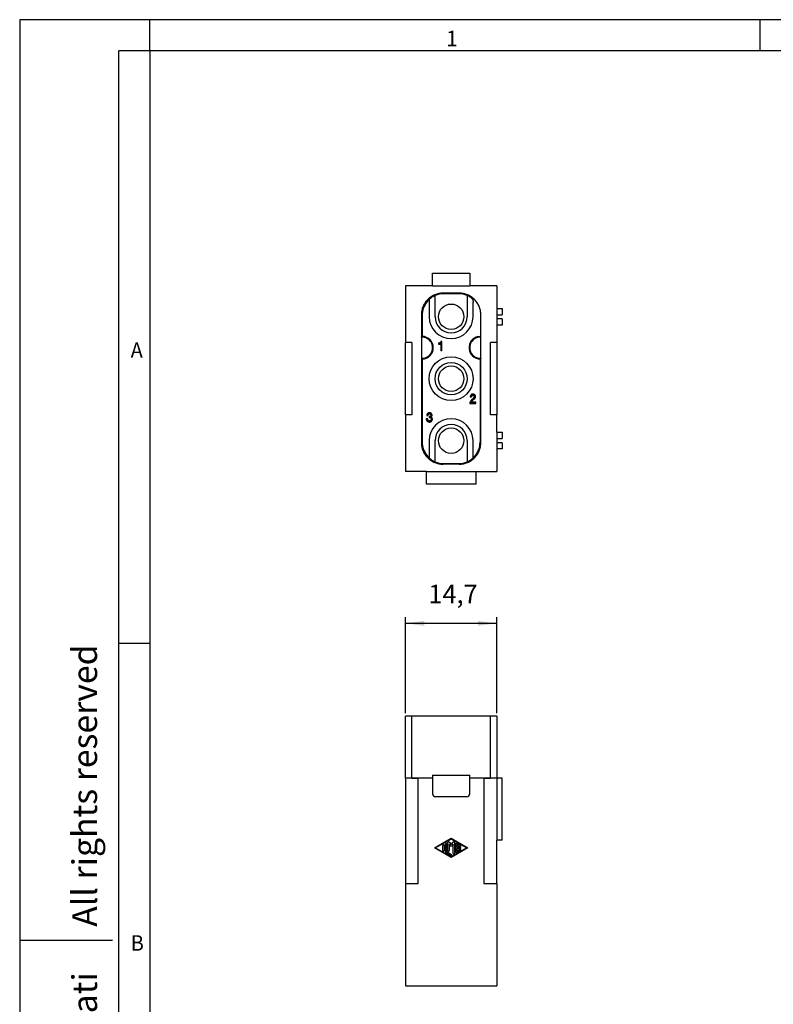
# Model space of a CAD drawing. Units: millimetres. Extents: x -210 to 0, y 0 to 297.
# Drawn here: x -210 to -88, y 138 to 297 of the extents above; entities that cross this region are included whole.
import ezdxf

# ---------------------------------------------------------------- set-up
doc = ezdxf.new("R2010")
doc.units = ezdxf.units.MM
doc.layers.add('1', color=7, linetype='Continuous')
doc.styles.add('CONVERTER_11', font='ARIAL.TTF', dxfattribs={"width": 1.2})
doc.styles.add('CONVERTER_12', font='simplex.shx', dxfattribs={"width": 0.95})
doc.dimstyles.new('ME10_DIM_10', dxfattribs={"dimtxt": 3, "dimasz": 3, "dimexe": 1, "dimexo": 0.5, "dimgap": 2, "dimtad": 1, "dimdsep": 46, "dimtxsty": 'CONVERTER_12', "dimsah": 1, "dimcen": 0.09, "dimclrd": 2, "dimclre": 2, "dimclrt": 4, "dimadec": 0, "dimazin": 0, "dimtfac": 1, "dimtdec": 4, "dimtix": 1, "dimtmove": 0, "dimatfit": 3, "dimfxl": 1, "dimtolj": 1, "dimtzin": 0, "dimarcsym": 0})

# ---------------------------------------------------------------- blocks, each defined once
blk = doc.blocks.new('*D1')
at = {"layer": '1', "color": 2, "linetype": 'Continuous'}
for p, q in [((-147.73, 185.1), (-147.73, 200.6)), ((-133.03, 185.1), (-133.03, 200.6)), ((-147.73, 199.6), (-133.03, 199.6))]:
    blk.add_line(p, q, dxfattribs=at)
at = {"layer": '1', "color": 2}
for points in [[(-144.73, 199.99), (-144.73, 199.2), (-147.73, 199.6)], [(-136.03, 199.2), (-136.03, 199.99), (-133.03, 199.6)]]:
    blk.add_solid(points, dxfattribs=at)
at = {"layer": '1', "color": 4, "insert": (-144.06, 201.9), "char_height": 3, "attachment_point": 7, "rotation": 0.0001, "line_spacing_factor": 0.60024, "style": 'CONVERTER_12'}
blk.add_mtext('14,7', dxfattribs=at)

msp = doc.modelspace()

# ---------------------------------------------------------------- hatches: boundary and pattern name
at = {"layer": '1', "linetype": 'Continuous'}
for points in [[(-142.051, 245.018), (-142.108, 244.943), (-142.164, 244.887), (-142.239, 244.849), (-142.295, 244.83), (-142.389, 244.812), (-142.426, 244.812), (-142.426, 244.662), (-142.07, 244.662), (-142.07, 243.574), (-141.883, 243.574), (-141.883, 245.074), (-142.033, 245.074)], [(-137.17, 235.562), (-137.264, 235.449), (-137.339, 235.318), (-137.376, 235.187), (-137.376, 235.074), (-136.383, 235.074), (-136.383, 235.262), (-137.114, 235.262), (-137.076, 235.374), (-136.983, 235.505), (-136.851, 235.655), (-136.72, 235.768), (-136.57, 235.899), (-136.533, 235.937), (-136.458, 236.049), (-136.439, 236.143), (-136.439, 236.218), (-136.458, 236.312), (-136.533, 236.424), (-136.608, 236.499), (-136.72, 236.555), (-136.814, 236.574), (-136.926, 236.574), (-137.02, 236.555), (-137.133, 236.499), (-137.208, 236.424), (-137.283, 236.312), (-137.301, 236.218), (-137.301, 236.143), (-137.095, 236.143), (-137.095, 236.218), (-137.076, 236.274), (-137.039, 236.33), (-136.983, 236.368), (-136.908, 236.387), (-136.833, 236.387), (-136.758, 236.368), (-136.701, 236.33), (-136.664, 236.274), (-136.645, 236.218), (-136.645, 236.143), (-136.664, 236.087), (-136.701, 236.03), (-136.945, 235.787), (-137.058, 235.693)], [(-143.551, 233.424), (-143.626, 233.499), (-143.739, 233.555), (-143.833, 233.574), (-143.945, 233.574), (-144.039, 233.555), (-144.151, 233.499), (-144.226, 233.424), (-144.301, 233.312), (-144.32, 233.218), (-144.32, 233.143), (-144.114, 233.143), (-144.114, 233.218), (-144.095, 233.274), (-144.058, 233.33), (-144.001, 233.368), (-143.926, 233.387), (-143.851, 233.387), (-143.776, 233.368), (-143.72, 233.33), (-143.683, 233.274), (-143.664, 233.218), (-143.664, 233.143), (-143.683, 233.087), (-143.72, 233.03), (-143.776, 232.993), (-143.851, 232.974), (-143.926, 232.974), (-143.926, 232.805), (-143.851, 232.805), (-143.758, 232.787), (-143.683, 232.73), (-143.626, 232.655), (-143.608, 232.58), (-143.608, 232.505), (-143.626, 232.43), (-143.683, 232.355), (-143.758, 232.299), (-143.851, 232.28), (-143.926, 232.28), (-144.02, 232.299), (-144.095, 232.355), (-144.151, 232.43), (-144.17, 232.505), (-144.17, 232.58), (-144.395, 232.58), (-144.395, 232.487), (-144.358, 232.355), (-144.301, 232.262), (-144.208, 232.168), (-144.095, 232.112), (-143.945, 232.074), (-143.833, 232.074), (-143.683, 232.112), (-143.57, 232.168), (-143.476, 232.262), (-143.42, 232.355), (-143.383, 232.487), (-143.383, 232.58), (-143.42, 232.712), (-143.495, 232.824), (-143.589, 232.899), (-143.551, 232.937), (-143.476, 233.049), (-143.458, 233.143), (-143.458, 233.218), (-143.476, 233.312)]]:
    msp.add_hatch(color=3, dxfattribs=at).paths.add_polyline_path(points)

# ---------------------------------------------------------------- linework, layer by layer
at = {"color": 7, "linetype": 'Continuous'}
for p, q in [((-143.383, 254.074), (-143.383, 256.074)), ((-143.383, 256.074), (-142.883, 256.074)), ((-142.883, 256.074), (-137.883, 256.074)), ((-137.883, 256.074), (-137.383, 256.074)), ((-137.383, 256.074), (-137.383, 254.074)), ((-143.383, 254.074), (-147.733, 254.074)), ((-147.733, 254.074), (-147.733, 244.895)), ((-143.383, 254.074), (-142.883, 254.074)), ((-142.883, 254.074), (-137.883, 254.074)), ((-139.082, 252.874), (-141.683, 252.874)), ((-139.174, 252.782), (-141.591, 252.782)), ((-137.883, 254.074), (-137.383, 254.074)), ((-133.033, 254.074), (-137.383, 254.074)), ((-133.033, 254.074), (-133.033, 250.402)), ((-143.92, 251.837), (-143.92, 249.074)), ((-142.983, 249.074), (-142.983, 252.494)), ((-137.783, 252.494), (-137.783, 249.074)), ((-136.845, 249.074), (-136.845, 251.419)), ((-133.033, 250.402), (-133.033, 249.402)), ((-133.033, 250.402), (-132.133, 250.402)), ((-132.133, 250.402), (-132.133, 249.402)), ((-145.183, 249.374), (-145.183, 228.774)), ((-145.06, 249.252), (-145.06, 245.896)), ((-135.583, 228.774), (-135.583, 249.374)), ((-133.033, 249.402), (-132.133, 249.402)), ((-133.033, 249.402), (-133.033, 248.73)), ((-133.033, 248.73), (-133.033, 247.73)), ((-132.133, 248.73), (-133.033, 248.73)), ((-132.133, 248.73), (-132.133, 247.73)), ((-132.133, 247.73), (-133.033, 247.73)), ((-133.033, 247.73), (-133.033, 244.895)), ((-146.733, 244.895), (-147.733, 244.895)), ((-147.733, 233.253), (-147.733, 244.895)), ((-146.733, 244.895), (-146.733, 233.253)), ((-145.174, 245.78), (-145.174, 242.368)), ((-142.426, 244.812), (-142.426, 244.662)), ((-142.389, 244.812), (-142.426, 244.812)), ((-142.295, 244.83), (-142.389, 244.812)), ((-142.239, 244.849), (-142.295, 244.83)), ((-142.164, 244.887), (-142.239, 244.849)), ((-142.108, 244.943), (-142.164, 244.887)), ((-142.051, 245.018), (-142.108, 244.943)), ((-142.033, 245.074), (-142.051, 245.018)), ((-141.883, 245.074), (-142.033, 245.074)), ((-141.883, 243.574), (-141.883, 245.074)), ((-135.591, 242.368), (-135.591, 245.78)), ((-133.033, 244.895), (-134.033, 244.895)), ((-134.033, 233.253), (-134.033, 244.895)), ((-133.033, 244.895), (-133.033, 233.253)), ((-142.426, 244.662), (-142.07, 244.662)), ((-142.07, 244.662), (-142.07, 243.574)), ((-141.883, 243.574), (-142.07, 243.574)), ((-145.06, 242.252), (-145.06, 228.896)), ((-135.705, 242.252), (-135.705, 228.896)), ((-137.339, 235.318), (-137.376, 235.187)), ((-137.376, 235.187), (-137.376, 235.074)), ((-137.264, 235.449), (-137.339, 235.318)), ((-137.283, 236.312), (-137.301, 236.218)), ((-137.301, 236.218), (-137.301, 236.143)), ((-137.301, 236.143), (-137.095, 236.143)), ((-137.208, 236.424), (-137.283, 236.312)), ((-137.17, 235.562), (-137.264, 235.449)), ((-137.133, 236.499), (-137.208, 236.424)), ((-137.058, 235.693), (-137.17, 235.562)), ((-137.02, 236.555), (-137.133, 236.499)), ((-137.114, 235.262), (-137.076, 235.374)), ((-136.383, 235.262), (-137.114, 235.262)), ((-137.095, 236.218), (-137.076, 236.274)), ((-137.095, 236.143), (-137.095, 236.218)), ((-137.076, 236.274), (-137.039, 236.33)), ((-137.076, 235.374), (-136.983, 235.505)), ((-136.945, 235.787), (-137.058, 235.693)), ((-137.039, 236.33), (-136.983, 236.368)), ((-136.926, 236.574), (-137.02, 236.555)), ((-136.983, 236.368), (-136.908, 236.387)), ((-136.983, 235.505), (-136.851, 235.655)), ((-136.701, 236.03), (-136.945, 235.787)), ((-136.814, 236.574), (-136.926, 236.574)), ((-136.908, 236.387), (-136.833, 236.387)), ((-136.851, 235.655), (-136.72, 235.768)), ((-136.833, 236.387), (-136.758, 236.368)), ((-136.72, 236.555), (-136.814, 236.574)), ((-136.758, 236.368), (-136.701, 236.33)), ((-136.608, 236.499), (-136.72, 236.555)), ((-136.72, 235.768), (-136.57, 235.899)), ((-136.701, 236.33), (-136.664, 236.274)), ((-136.664, 236.087), (-136.701, 236.03)), ((-136.664, 236.274), (-136.645, 236.218)), ((-136.645, 236.143), (-136.664, 236.087)), ((-136.645, 236.218), (-136.645, 236.143)), ((-136.533, 236.424), (-136.608, 236.499)), ((-136.57, 235.899), (-136.533, 235.937)), ((-136.458, 236.312), (-136.533, 236.424)), ((-136.533, 235.937), (-136.458, 236.049)), ((-136.439, 236.218), (-136.458, 236.312)), ((-136.458, 236.049), (-136.439, 236.143)), ((-136.439, 236.143), (-136.439, 236.218)), ((-136.383, 235.074), (-136.383, 235.262)), ((-144.039, 233.555), (-144.151, 233.499)), ((-143.945, 233.574), (-144.039, 233.555)), ((-143.833, 233.574), (-143.945, 233.574)), ((-143.739, 233.555), (-143.833, 233.574)), ((-143.626, 233.499), (-143.739, 233.555)), ((-137.376, 235.074), (-136.383, 235.074)), ((-146.733, 233.253), (-147.733, 233.253)), ((-147.733, 233.253), (-147.733, 224.074)), ((-144.395, 232.58), (-144.395, 232.487)), ((-144.17, 232.58), (-144.395, 232.58)), ((-144.395, 232.487), (-144.358, 232.355)), ((-144.358, 232.355), (-144.301, 232.262)), ((-144.301, 233.312), (-144.32, 233.218)), ((-144.32, 233.218), (-144.32, 233.143)), ((-144.32, 233.143), (-144.114, 233.143)), ((-144.226, 233.424), (-144.301, 233.312)), ((-144.301, 232.262), (-144.208, 232.168)), ((-144.151, 233.499), (-144.226, 233.424)), ((-144.208, 232.168), (-144.095, 232.112)), ((-144.17, 232.505), (-144.17, 232.58)), ((-144.151, 232.43), (-144.17, 232.505)), ((-144.095, 232.355), (-144.151, 232.43)), ((-144.114, 233.218), (-144.095, 233.274)), ((-144.114, 233.143), (-144.114, 233.218)), ((-144.095, 233.274), (-144.058, 233.33)), ((-144.02, 232.299), (-144.095, 232.355)), ((-144.095, 232.112), (-143.945, 232.074)), ((-144.058, 233.33), (-144.001, 233.368)), ((-143.926, 232.28), (-144.02, 232.299)), ((-144.001, 233.368), (-143.926, 233.387)), ((-143.945, 232.074), (-143.833, 232.074)), ((-143.926, 233.387), (-143.851, 233.387)), ((-143.851, 232.974), (-143.926, 232.974)), ((-143.926, 232.974), (-143.926, 232.805)), ((-143.926, 232.805), (-143.851, 232.805)), ((-143.851, 232.28), (-143.926, 232.28)), ((-143.851, 233.387), (-143.776, 233.368)), ((-143.776, 232.993), (-143.851, 232.974)), ((-143.851, 232.805), (-143.758, 232.787)), ((-143.758, 232.299), (-143.851, 232.28)), ((-143.833, 232.074), (-143.683, 232.112)), ((-143.776, 233.368), (-143.72, 233.33)), ((-143.72, 233.03), (-143.776, 232.993)), ((-143.758, 232.787), (-143.683, 232.73)), ((-143.683, 232.355), (-143.758, 232.299)), ((-143.72, 233.33), (-143.683, 233.274)), ((-143.683, 233.087), (-143.72, 233.03)), ((-143.683, 233.274), (-143.664, 233.218)), ((-143.664, 233.143), (-143.683, 233.087)), ((-143.683, 232.73), (-143.626, 232.655)), ((-143.626, 232.43), (-143.683, 232.355)), ((-143.683, 232.112), (-143.57, 232.168)), ((-143.664, 233.218), (-143.664, 233.143)), ((-143.551, 233.424), (-143.626, 233.499)), ((-143.626, 232.655), (-143.608, 232.58)), ((-143.608, 232.505), (-143.626, 232.43)), ((-143.608, 232.58), (-143.608, 232.505)), ((-143.589, 232.899), (-143.551, 232.937)), ((-143.495, 232.824), (-143.589, 232.899)), ((-143.57, 232.168), (-143.476, 232.262)), ((-143.476, 233.312), (-143.551, 233.424)), ((-143.551, 232.937), (-143.476, 233.049)), ((-143.42, 232.712), (-143.495, 232.824)), ((-143.458, 233.218), (-143.476, 233.312)), ((-143.476, 233.049), (-143.458, 233.143)), ((-143.476, 232.262), (-143.42, 232.355)), ((-143.458, 233.143), (-143.458, 233.218)), ((-143.383, 232.58), (-143.42, 232.712)), ((-143.42, 232.355), (-143.383, 232.487)), ((-143.383, 232.487), (-143.383, 232.58)), ((-133.033, 233.253), (-134.033, 233.253)), ((-133.033, 230.418), (-133.033, 233.253)), ((-133.033, 230.418), (-132.133, 230.418)), ((-133.033, 230.418), (-133.033, 229.418)), ((-132.133, 230.418), (-132.133, 229.418)), ((-143.92, 229.074), (-143.92, 226.312)), ((-142.983, 225.654), (-142.983, 229.074)), ((-137.783, 229.074), (-137.783, 225.654)), ((-136.845, 226.312), (-136.845, 229.074)), ((-133.033, 229.418), (-133.033, 228.746)), ((-133.033, 229.418), (-132.133, 229.418)), ((-132.133, 228.746), (-133.033, 228.746)), ((-133.033, 228.746), (-133.033, 227.746)), ((-133.033, 227.746), (-133.033, 224.074)), ((-132.133, 227.746), (-133.033, 227.746)), ((-132.133, 228.746), (-132.133, 227.746)), ((-144.383, 224.074), (-147.733, 224.074)), ((-144.383, 222.074), (-144.383, 224.074)), ((-144.383, 224.074), (-143.883, 224.074)), ((-143.883, 224.074), (-136.883, 224.074)), ((-139.082, 225.274), (-141.683, 225.274)), ((-141.591, 225.366), (-139.174, 225.366)), ((-136.883, 224.074), (-136.383, 224.074)), ((-136.383, 224.074), (-136.383, 222.074)), ((-136.383, 224.074), (-133.033, 224.074)), ((-143.883, 222.074), (-144.383, 222.074)), ((-136.883, 222.074), (-143.883, 222.074)), ((-136.383, 222.074), (-136.883, 222.074)), ((-146.733, 184.597), (-147.733, 184.597)), ((-147.733, 174.592), (-147.733, 184.597)), ((-134.033, 184.597), (-146.733, 184.597)), ((-146.733, 174.597), (-146.733, 184.597)), ((-133.033, 184.597), (-134.033, 184.597)), ((-134.033, 174.597), (-134.033, 184.597)), ((-133.033, 184.597), (-133.033, 174.592)), ((-143.383, 175.092), (-143.383, 172.097)), ((-143.383, 175.092), (-137.383, 175.092)), ((-137.383, 172.097), (-137.383, 175.092)), ((-146.733, 174.592), (-147.733, 174.592)), ((-147.733, 174.592), (-147.733, 157.597)), ((-146.733, 174.597), (-146.733, 174.592)), ((-143.383, 174.597), (-146.733, 174.597)), ((-146.733, 174.592), (-145.683, 174.592)), ((-143.383, 174.592), (-145.683, 174.592)), ((-145.683, 157.597), (-145.683, 174.592)), ((-144.354, 174.592), (-144.354, 174.597)), ((-143.425, 174.592), (-143.425, 174.597)), ((-134.033, 174.597), (-137.383, 174.597)), ((-135.083, 174.592), (-137.383, 174.592)), ((-137.341, 174.592), (-137.34, 174.597)), ((-136.412, 174.592), (-136.411, 174.597)), ((-135.083, 174.592), (-134.033, 174.592)), ((-135.083, 174.592), (-135.083, 157.597)), ((-134.033, 174.592), (-134.033, 174.597)), ((-133.033, 174.592), (-134.033, 174.592)), ((-132.133, 174.592), (-133.033, 174.592)), ((-133.033, 174.592), (-133.033, 164.597)), ((-132.133, 164.597), (-132.133, 174.592)), ((-137.883, 171.597), (-142.883, 171.597)), ((-143.091, 163.354), (-140.383, 164.916)), ((-140.383, 164.795), (-142.883, 163.354)), ((-141.737, 162.945), (-141.737, 163.762)), ((-141.528, 163.762), (-141.528, 162.945)), ((-141.32, 162.705), (-141.32, 164.002)), ((-141.112, 164.002), (-141.112, 162.765)), ((-140.903, 162.945), (-140.903, 164.242)), ((-140.721, 164.311), (-140.383, 163.921)), ((-140.695, 163.964), (-140.695, 162.945)), ((-140.383, 163.604), (-140.695, 163.964)), ((-140.383, 164.916), (-137.674, 163.354)), ((-137.883, 163.354), (-140.383, 164.795)), ((-140.383, 163.921), (-140.045, 164.311)), ((-140.07, 163.964), (-140.383, 163.604)), ((-140.07, 162.465), (-140.07, 163.964)), ((-139.862, 164.242), (-139.862, 162.465)), ((-139.653, 162.705), (-139.653, 164.002)), ((-139.497, 164.092), (-138.872, 163.732)), ((-138.976, 163.551), (-139.445, 163.822)), ((-139.445, 163.822), (-139.445, 163.458)), ((-132.133, 164.597), (-133.033, 164.597)), ((-133.033, 157.597), (-133.033, 164.597)), ((-140.383, 161.792), (-143.091, 163.354)), ((-142.883, 163.354), (-140.383, 161.912)), ((-140.435, 162.134), (-141.268, 162.615)), ((-141.112, 162.765), (-140.33, 162.315)), ((-140.383, 161.912), (-137.883, 163.354)), ((-137.674, 163.354), (-140.383, 161.792)), ((-138.872, 162.975), (-139.497, 162.615)), ((-139.445, 163.458), (-138.924, 163.458)), ((-138.924, 163.249), (-139.445, 163.249)), ((-139.445, 163.249), (-139.445, 162.885)), ((-139.445, 162.885), (-138.976, 163.156)), ((-147.733, 157.597), (-145.683, 157.597)), ((-147.733, 157.597), (-147.733, 141.097)), ((-135.083, 157.597), (-133.033, 157.597)), ((-133.033, 157.597), (-133.033, 141.097)), ((-147.733, 141.097), (-133.033, 141.097))]:
    msp.add_line(p, q, dxfattribs=at)
for centre, radius in [((-140.383, 249.074), 2.05), ((-140.383, 239.074), 3.538), ((-140.383, 239.074), 2.6), ((-140.383, 239.074), 2.05), ((-140.383, 229.074), 2.05)]:
    msp.add_circle(centre, radius, dxfattribs=at)
for centre, radius, start, end in [((-140.383, 249.074), 3.538, 180, 0), ((-140.383, 249.074), 2.6, 180, 0), ((-145.083, 244.074), 1.709, 266.93804, 93.06196), ((-145.083, 244.074), 1.822, 270.69732, 89.30268), ((-135.683, 244.074), 1.822, 100.10065, 269.30268), ((-135.683, 244.074), 1.709, 86.93804, 273.06196), ((-140.383, 229.074), 3.538, 0, 180), ((-140.383, 229.074), 2.6, 0, 180), ((-142.883, 172.097), 0.5, 180, 270), ((-137.883, 172.097), 0.5, 270, 0), ((-140.799, 164.242), 0.104, 40.96754, 179.99993), ((-139.966, 164.242), 0.104, 0.00007, 139.03246), ((-139.549, 164.002), 0.104, 60.02941, 179.99992), ((-141.216, 162.705), 0.104, 180.00003, 240.02952), ((-139.549, 162.705), 0.104, 180.00008, 299.97059)]:
    msp.add_arc(centre, radius, start, end, dxfattribs=at)
for points, knots in [([(-141.683, 252.874), (-141.912, 252.861), (-142.37, 252.835), (-143.031, 252.627), (-143.64, 252.303), (-144.173, 251.865), (-144.612, 251.331), (-144.935, 250.722), (-145.144, 250.061), (-145.17, 249.603), (-145.183, 249.374)], [0, 0, 0, 0, 0.6861078, 1.3722063, 2.0582975, 2.7443848, 3.4304721, 4.1165633, 4.8026617, 5.4887695, 5.4887695, 5.4887695, 5.4887695]), ([(-141.591, 252.782), (-141.83, 252.77), (-142.309, 252.745), (-142.758, 252.578), (-142.983, 252.494)], [0, 0, 0, 0, 0.7142789, 1.4285476, 1.4285476, 1.4285476, 1.4285476]), ([(-137.783, 252.494), (-138.007, 252.578), (-138.456, 252.745), (-138.935, 252.77), (-139.174, 252.782)], [0, 0, 0, 0, 0.7142688, 1.4285476, 1.4285476, 1.4285476, 1.4285476]), ([(-135.583, 249.374), (-135.596, 249.603), (-135.622, 250.061), (-135.83, 250.722), (-136.153, 251.331), (-136.592, 251.865), (-137.125, 252.303), (-137.734, 252.627), (-138.395, 252.835), (-138.853, 252.861), (-139.082, 252.874)], [0, 0, 0, 0, 0.6861078, 1.3722063, 2.0582975, 2.7443848, 3.4304721, 4.1165633, 4.8026617, 5.4887695, 5.4887695, 5.4887695, 5.4887695]), ([(-143.92, 251.837), (-144.09, 251.663), (-144.428, 251.314), (-144.783, 250.673), (-145.017, 249.979), (-145.046, 249.494), (-145.06, 249.252)], [0, 0, 0, 0, 0.7256295, 1.4512627, 2.1769036, 2.9025548, 2.9025548, 2.9025548, 2.9025548]), ([(-142.983, 252.494), (-143.152, 252.404), (-143.491, 252.223), (-143.777, 251.966), (-143.92, 251.837)], [0, 0, 0, 0, 0.5725548, 1.1490249, 1.1490249, 1.1490249, 1.1490249]), ([(-136.924, 251.912), (-137.057, 252.025), (-137.322, 252.251), (-137.629, 252.413), (-137.783, 252.494)], [0, 0, 0, 0, 0.5216494, 1.0400446, 1.0400446, 1.0400446, 1.0400446]), ([(-136.924, 251.912), (-136.924, 251.911), (-136.923, 251.91), (-136.919, 251.907), (-136.915, 251.9), (-136.909, 251.89), (-136.903, 251.877), (-136.896, 251.859), (-136.889, 251.836), (-136.883, 251.809), (-136.876, 251.78), (-136.87, 251.748), (-136.864, 251.711), (-136.859, 251.669), (-136.854, 251.621), (-136.85, 251.578), (-136.848, 251.541), (-136.847, 251.511), (-136.846, 251.484), (-136.845, 251.459), (-136.845, 251.438), (-136.845, 251.425), (-136.845, 251.419)], [0, 0, 0, 0, 0.00191793, 0.0039744, 0.01459159, 0.02614186, 0.03790242, 0.0591255, 0.08370536, 0.11081173, 0.14069823, 0.17314128, 0.20790966, 0.25351729, 0.30157372, 0.35158373, 0.38361945, 0.4134097, 0.44069792, 0.46522511, 0.48673013, 0.50495, 0.50495, 0.50495, 0.50495]), ([(-145.174, 245.78), (-145.165, 245.79), (-145.146, 245.81), (-145.117, 245.839), (-145.089, 245.868), (-145.07, 245.887), (-145.06, 245.896)], [0, 0, 0, 0, 0.04066061, 0.08172079, 0.12175135, 0.16208605, 0.16208605, 0.16208605, 0.16208605]), ([(-136.002, 245.868), (-135.995, 245.869), (-135.982, 245.872), (-135.96, 245.875), (-135.938, 245.878), (-135.914, 245.881), (-135.894, 245.884), (-135.877, 245.886), (-135.862, 245.887), (-135.847, 245.888), (-135.83, 245.89), (-135.813, 245.891), (-135.798, 245.892), (-135.786, 245.892), (-135.777, 245.893), (-135.767, 245.893), (-135.758, 245.894), (-135.748, 245.894), (-135.741, 245.894), (-135.734, 245.894), (-135.727, 245.894), (-135.721, 245.894), (-135.714, 245.894), (-135.71, 245.894), (-135.708, 245.894), (-135.706, 245.894), (-135.704, 245.894), (-135.703, 245.894), (-135.702, 245.894), (-135.702, 245.894)], [0, 0, 0, 0, 0.02050127, 0.04211623, 0.06480011, 0.08850917, 0.11320086, 0.12629922, 0.14066725, 0.15622092, 0.17287673, 0.19055186, 0.20916419, 0.21714941, 0.22617268, 0.23611363, 0.2468521, 0.25556813, 0.263353, 0.27015609, 0.27592667, 0.28335129, 0.28963965, 0.29467775, 0.29599536, 0.29772855, 0.29949049, 0.30089522, 0.301563, 0.301563, 0.301563, 0.301563]), ([(-135.591, 245.78), (-135.6, 245.79), (-135.619, 245.809), (-135.646, 245.838), (-135.674, 245.866), (-135.693, 245.884), (-135.702, 245.894)], [0, 0, 0, 0, 0.03977189, 0.07986714, 0.1189935, 0.15843675, 0.15843675, 0.15843675, 0.15843675]), ([(-145.174, 242.368), (-145.165, 242.358), (-145.146, 242.338), (-145.117, 242.309), (-145.089, 242.28), (-145.07, 242.262), (-145.06, 242.252)], [0, 0, 0, 0, 0.04066075, 0.08172079, 0.12173174, 0.16208605, 0.16208605, 0.16208605, 0.16208605]), ([(-135.591, 242.368), (-135.601, 242.358), (-135.619, 242.338), (-135.648, 242.309), (-135.676, 242.28), (-135.695, 242.262), (-135.705, 242.252)], [0, 0, 0, 0, 0.04075946, 0.08172079, 0.12174807, 0.16208605, 0.16208605, 0.16208605, 0.16208605]), ([(-145.06, 228.896), (-145.046, 228.654), (-145.017, 228.169), (-144.783, 227.475), (-144.428, 226.834), (-144.09, 226.486), (-143.92, 226.312)], [0, 0, 0, 0, 0.7256513, 1.4512921, 2.1769253, 2.9025548, 2.9025548, 2.9025548, 2.9025548]), ([(-136.845, 226.312), (-136.675, 226.486), (-136.337, 226.834), (-135.982, 227.475), (-135.748, 228.169), (-135.719, 228.654), (-135.705, 228.896)], [0, 0, 0, 0, 0.7256295, 1.4512627, 2.1769036, 2.9025548, 2.9025548, 2.9025548, 2.9025548]), ([(-145.183, 228.774), (-145.17, 228.545), (-145.144, 228.087), (-144.935, 227.426), (-144.612, 226.817), (-144.173, 226.283), (-143.64, 225.845), (-143.031, 225.521), (-142.37, 225.313), (-141.912, 225.287), (-141.683, 225.274)], [0, 0, 0, 0, 0.6861078, 1.3722063, 2.0582975, 2.7443848, 3.4304721, 4.1165633, 4.8026617, 5.4887695, 5.4887695, 5.4887695, 5.4887695]), ([(-139.082, 225.274), (-138.853, 225.287), (-138.395, 225.313), (-137.734, 225.521), (-137.125, 225.845), (-136.592, 226.283), (-136.153, 226.817), (-135.83, 227.426), (-135.622, 228.087), (-135.596, 228.545), (-135.583, 228.774)], [0, 0, 0, 0, 0.6861078, 1.3722063, 2.0582975, 2.7443848, 3.4304721, 4.1165633, 4.8026617, 5.4887695, 5.4887695, 5.4887695, 5.4887695]), ([(-143.92, 226.312), (-143.777, 226.182), (-143.491, 225.925), (-143.152, 225.744), (-142.983, 225.654)], [0, 0, 0, 0, 0.5764701, 1.1490249, 1.1490249, 1.1490249, 1.1490249]), ([(-142.983, 225.654), (-142.758, 225.57), (-142.309, 225.403), (-141.83, 225.378), (-141.591, 225.366)], [0, 0, 0, 0, 0.7142688, 1.4285476, 1.4285476, 1.4285476, 1.4285476]), ([(-139.174, 225.366), (-138.935, 225.378), (-138.456, 225.403), (-138.007, 225.57), (-137.783, 225.654)], [0, 0, 0, 0, 0.7142789, 1.4285476, 1.4285476, 1.4285476, 1.4285476]), ([(-137.783, 225.654), (-137.613, 225.744), (-137.274, 225.925), (-136.988, 226.182), (-136.845, 226.312)], [0, 0, 0, 0, 0.5725548, 1.1490249, 1.1490249, 1.1490249, 1.1490249]), ([(-141.528, 163.762), (-141.53, 163.775), (-141.533, 163.803), (-141.557, 163.837), (-141.592, 163.861), (-141.633, 163.869), (-141.673, 163.861), (-141.708, 163.837), (-141.732, 163.803), (-141.735, 163.775), (-141.737, 163.762)], [0, 0, 0, 0, 0.04064376, 0.08128757, 0.12193145, 0.16257538, 0.20321931, 0.24386319, 0.28450699, 0.32515075, 0.32515075, 0.32515075, 0.32515075]), ([(-141.112, 164.002), (-141.113, 164.016), (-141.116, 164.043), (-141.14, 164.078), (-141.175, 164.101), (-141.216, 164.109), (-141.257, 164.101), (-141.291, 164.078), (-141.315, 164.043), (-141.318, 164.016), (-141.32, 164.002)], [0, 0, 0, 0, 0.04064376, 0.08128757, 0.12193145, 0.16257538, 0.20321931, 0.24386319, 0.28450699, 0.32515075, 0.32515075, 0.32515075, 0.32515075]), ([(-138.976, 163.551), (-138.964, 163.546), (-138.938, 163.535), (-138.896, 163.539), (-138.859, 163.557), (-138.832, 163.588), (-138.818, 163.628), (-138.821, 163.669), (-138.839, 163.707), (-138.861, 163.724), (-138.872, 163.732)], [0, 0, 0, 0, 0.04064391, 0.08128785, 0.12193175, 0.16257558, 0.20321936, 0.24386311, 0.2845069, 0.32515075, 0.32515075, 0.32515075, 0.32515075]), ([(-141.737, 162.945), (-141.735, 162.932), (-141.732, 162.905), (-141.708, 162.87), (-141.673, 162.847), (-141.633, 162.839), (-141.592, 162.847), (-141.557, 162.87), (-141.533, 162.905), (-141.53, 162.932), (-141.528, 162.945)], [0, 0, 0, 0, 0.04064376, 0.08128757, 0.12193145, 0.16257538, 0.20321931, 0.24386319, 0.28450699, 0.32515075, 0.32515075, 0.32515075, 0.32515075]), ([(-140.903, 162.945), (-140.902, 162.932), (-140.899, 162.905), (-140.875, 162.87), (-140.84, 162.847), (-140.799, 162.839), (-140.758, 162.847), (-140.724, 162.87), (-140.7, 162.905), (-140.697, 162.932), (-140.695, 162.945)], [0, 0, 0, 0, 0.04064376, 0.08128757, 0.12193145, 0.16257538, 0.20321931, 0.24386319, 0.28450699, 0.32515075, 0.32515075, 0.32515075, 0.32515075]), ([(-140.435, 162.134), (-140.422, 162.129), (-140.397, 162.118), (-140.355, 162.122), (-140.317, 162.14), (-140.29, 162.171), (-140.277, 162.211), (-140.279, 162.252), (-140.297, 162.29), (-140.319, 162.307), (-140.33, 162.315)], [0, 0, 0, 0, 0.04064391, 0.08128785, 0.12193175, 0.16257558, 0.20321936, 0.24386311, 0.2845069, 0.32515075, 0.32515075, 0.32515075, 0.32515075]), ([(-140.07, 162.465), (-140.068, 162.451), (-140.065, 162.424), (-140.041, 162.389), (-140.007, 162.366), (-139.966, 162.358), (-139.925, 162.366), (-139.89, 162.389), (-139.866, 162.424), (-139.863, 162.451), (-139.862, 162.465)], [0, 0, 0, 0, 0.04064376, 0.08128757, 0.12193145, 0.16257538, 0.20321931, 0.24386319, 0.28450699, 0.32515075, 0.32515075, 0.32515075, 0.32515075]), ([(-138.872, 162.975), (-138.861, 162.983), (-138.839, 163), (-138.821, 163.038), (-138.818, 163.079), (-138.832, 163.119), (-138.859, 163.15), (-138.896, 163.169), (-138.938, 163.172), (-138.964, 163.161), (-138.976, 163.156)], [0, 0, 0, 0, 0.04064385, 0.08128764, 0.1219314, 0.16257517, 0.203219, 0.2438629, 0.28450684, 0.32515075, 0.32515075, 0.32515075, 0.32515075]), ([(-138.924, 163.249), (-138.911, 163.251), (-138.883, 163.254), (-138.849, 163.278), (-138.825, 163.313), (-138.817, 163.354), (-138.825, 163.395), (-138.849, 163.429), (-138.883, 163.453), (-138.911, 163.456), (-138.924, 163.458)], [0, 0, 0, 0, 0.04064393, 0.08128781, 0.12193162, 0.16257538, 0.20321914, 0.24386295, 0.28450683, 0.32515075, 0.32515075, 0.32515075, 0.32515075])]:
    msp.add_open_spline(points, degree=3, knots=knots, dxfattribs=at)
at = {"layer": '1', "color": 7, "linetype": 'Continuous'}
for p, q in [((-210, 297), (-210, 0)), ((0, 297), (-210, 297)), ((-189, 292), (-189, 297)), ((-90.5, 297), (-189, 297)), ((-90.5, 292), (-90.5, 297)), ((-189, 292), (-194, 292)), ((-194, 0), (-194, 292)), ((-189, 292), (-189, 5)), ((-189, 292), (-189, 5)), ((-5, 292), (-189, 292)), ((-189, 292), (-189, 23)), ((-189, 292), (-189, 23)), ((-189, 196.333), (-194, 196.333)), ((-210, 148.5), (-195, 148.5))]:
    msp.add_line(p, q, dxfattribs=at)

# ---------------------------------------------------------------- texts
at = {"layer": '1', "color": 7, "style": 'CONVERTER_12', "width": 0.95}
for s, p in [('1', (-141.149, 292.719)), ('A', (-192.097, 242.439)), ('B', (-192.097, 146.772))]:
    msp.add_text(s, height=2.5, dxfattribs=at).set_placement(p)
at = {"layer": '1', "color": 7, "insert": (-199, 151.5), "char_height": 4, "attachment_point": 5, "rotation": 90, "line_spacing_factor": 1.320528, "style": 'CONVERTER_11'}
msp.add_mtext('Diritti riservati      All rights reserved', dxfattribs=at)

# ---------------------------------------------------------------- dimensions: what is measured, and where the dimension line sits
at = {"layer": '1'}
dim = msp.add_linear_dim(base=(-147.733, 199.597), p1=(-133.033, 184.597), p2=(-147.733, 184.597), dimstyle='ME10_DIM_10', dxfattribs=at)
dim.commit()
dim.dimension.update_dxf_attribs({"geometry": '*D1', "text_midpoint": (-140.383, 203.247), "text_rotation": 0.00014})

doc.saveas('drawing.dxf')
